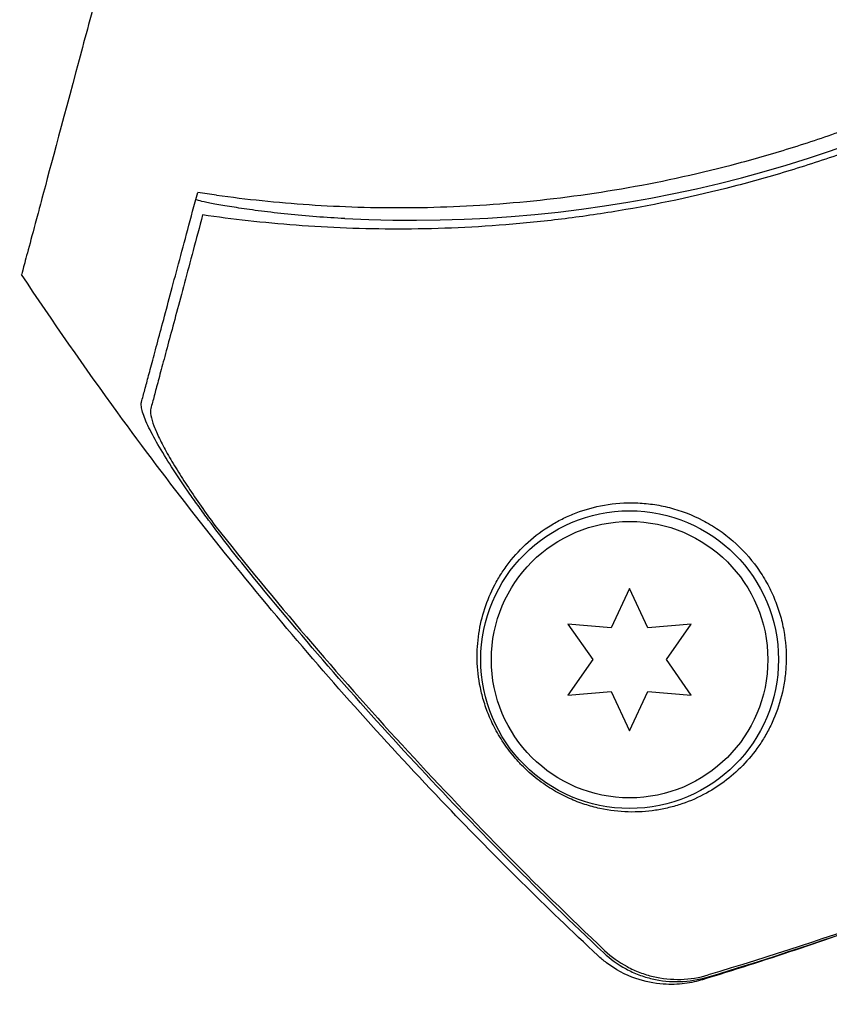
# Model space of a CAD drawing. Units: millimetres. Extents: x -5898 to 6796, y -6818 to 7870.
# Drawn here: x -1855 to -1817, y -1779 to -1733 of the extents above; entities that cross this region are included whole.
import ezdxf

# ---------------------------------------------------------------- set-up
doc = ezdxf.new("R2010")
doc.units = ezdxf.units.MM
doc.header["$LTSCALE"] = 20
doc.linetypes.add('HIDDEN', pattern=[9.525, 6.35, -3.175])
doc.layers.add('2d', color=230, linetype='Continuous')
doc.layers.add('EN-Free_Space_Hatch', color=10, linetype='HIDDEN')

msp = doc.modelspace()

# ---------------------------------------------------------------- hatches: boundary and pattern name
at = {"layer": 'EN-Free_Space_Hatch'}
h = msp.add_hatch(dxfattribs=at)
h.set_pattern_fill('ANSI31', color=256, scale=100)
h.set_pattern_definition([(346.7138, (-3961.82, 5322.57), (72.966, 309.002), [])])
edge = h.paths.add_edge_path()
edge.add_arc((-714.363, 6002.688), 1121.1, 214.150824, 252.579843)
edge.add_arc((-1646.042, 3033.358), 1990.965, 34.402386, 72.579843, ccw=False)
edge.add_line((-3.316, 4158.256), (828.22, 5598.52))
edge.add_arc((1694.246, 5098.52), 1000, -30, 150, ccw=False)
edge.add_line((2560.271, 4598.52), (1334.545, 2475.5))
edge.add_arc((468.52, 2975.5), 1000, 240.716701, 330, ccw=False)
edge.add_arc((-478.166, 2992.468), 1000, 210, 297.229626, ccw=False)
edge.add_line((-1344.192, 2492.468), (-1642.757, 3009.599))
edge.add_arc((-1231.051, 5265.201), 2292.868, 211.713811, 259.655883, ccw=False)
edge.add_line((-3181.558, 4059.894), (-3961.821, 5322.566))
edge.add_arc((-3111.136, 5848.243), 1000, 31.713811, 211.713811, ccw=False)
edge.add_line((-2260.452, 6373.92), (-1642.143, 5373.333))
edge = h.paths.add_edge_path()
edge.add_arc((-2365.079, 1623), 500, 0, 360)
edge = h.paths.add_edge_path()
edge.add_line((-3314.295, -2950.631), (-1958.962, -4421.37))
edge.add_line((-1958.962, -4421.37), (-3195.22, -5560.621))
edge.add_arc((-3872.887, -4825.252), 1000, 222.661562, 312.661562, ccw=False)
edge.add_arc((-3872.887, -4825.252), 1000, 132.661562, 222.661562, ccw=False)
edge.add_line((-4550.553, -4089.882), (-3314.295, -2950.631))

# ---------------------------------------------------------------- linework, layer by layer
at = {"layer": '2d'}
for p, q in [((-1826.776, -1759.395), (-1827.641, -1761.248)), ((-1825.912, -1761.248), (-1826.776, -1759.395)), ((-1829.678, -1761.07), (-1828.505, -1762.745)), ((-1827.641, -1761.248), (-1829.678, -1761.07)), ((-1823.875, -1761.07), (-1825.912, -1761.248)), ((-1825.048, -1762.745), (-1823.875, -1761.07)), ((-1828.505, -1762.745), (-1829.678, -1764.42)), ((-1823.875, -1764.42), (-1825.048, -1762.745)), ((-1829.678, -1764.42), (-1827.641, -1764.242)), ((-1827.641, -1764.242), (-1826.776, -1766.095)), ((-1826.776, -1766.095), (-1825.912, -1764.242)), ((-1825.912, -1764.242), (-1823.875, -1764.42))]:
    msp.add_line(p, q, dxfattribs=at)
for radius in [7, 6.5]:
    msp.add_circle((-1826.776, -1762.745), radius, dxfattribs=at)
msp.add_arc((-1837.036, -1680.974), 61.11, 267.06374, 332.93626, dxfattribs=at)
for points, knots in [([(-1779.422, -1702.905), (-1779.944, -1704.212), (-1780.531, -1705.561), (-1781.85, -1708.304), (-1782.581, -1709.7), (-1783.797, -1711.814), (-1784.223, -1712.522), (-1785.117, -1713.944), (-1785.586, -1714.659), (-1787.059, -1716.803), (-1788.112, -1718.209), (-1790.366, -1720.966), (-1791.569, -1722.317), (-1793.497, -1724.299), (-1794.161, -1724.952), (-1795.19, -1725.92), (-1795.539, -1726.241), (-1796.247, -1726.877), (-1796.605, -1727.191), (-1798.408, -1728.738), (-1799.901, -1729.903), (-1802.984, -1732.093), (-1804.575, -1733.116), (-1807.036, -1734.545), (-1807.869, -1735.003), (-1809.56, -1735.883), (-1810.419, -1736.306), (-1813.026, -1737.513), (-1814.782, -1738.229), (-1816.998, -1739.018), (-1817.442, -1739.171), (-1818.333, -1739.465), (-1818.78, -1739.607), (-1820.12, -1740.017), (-1821.014, -1740.269), (-1823.701, -1740.962), (-1825.496, -1741.342), (-1827.746, -1741.717), (-1828.196, -1741.787), (-1829.09, -1741.916), (-1829.534, -1741.975), (-1830.858, -1742.138), (-1831.731, -1742.226), (-1834.319, -1742.434), (-1836.005, -1742.499), (-1838.474, -1742.5), (-1839.287, -1742.484), (-1840.892, -1742.423), (-1841.685, -1742.377), (-1844.002, -1742.202), (-1845.469, -1742.035), (-1846.851, -1741.835)], [0.06748992, 0.06748992, 0.06748992, 0.06748992, 0.07316895, 0.07316895, 0.07884797, 0.07884797, 0.08168748, 0.08168748, 0.08452699, 0.08452699, 0.09020602, 0.09020602, 0.09588504, 0.09588504, 0.09872455, 0.09872455, 0.10014431, 0.10014431, 0.10156406, 0.10156406, 0.10724309, 0.10724309, 0.11292211, 0.11292211, 0.11576162, 0.11576162, 0.11860113, 0.11860113, 0.12428016, 0.12428016, 0.12569991, 0.12569991, 0.12711967, 0.12711967, 0.12995918, 0.12995918, 0.1356382, 0.1356382, 0.13705796, 0.13705796, 0.13847771, 0.13847771, 0.14131723, 0.14131723, 0.14699625, 0.14699625, 0.14983576, 0.14983576, 0.15267527, 0.15267527, 0.1583543, 0.1583543, 0.1583543, 0.1583543]), ([(-1846.197, -1740.9), (-1844.8, -1741.093), (-1843.346, -1741.246), (-1840.339, -1741.449), (-1838.787, -1741.5), (-1836.388, -1741.483), (-1835.576, -1741.461), (-1833.929, -1741.385), (-1833.09, -1741.329), (-1830.562, -1741.109), (-1828.866, -1740.892), (-1825.451, -1740.307), (-1823.733, -1739.939), (-1821.136, -1739.262), (-1820.267, -1739.015), (-1818.522, -1738.478), (-1817.646, -1738.187), (-1815.053, -1737.258), (-1813.361, -1736.564), (-1810.048, -1735.029), (-1808.427, -1734.188), (-1806.841, -1733.273), (-1805.265, -1732.363), (-1803.725, -1731.38), (-1800.717, -1729.262), (-1799.274, -1728.145), (-1797.205, -1726.391), (-1796.53, -1725.792), (-1795.212, -1724.57), (-1794.569, -1723.948), (-1792.693, -1722.051), (-1791.507, -1720.745), (-1789.824, -1718.724), (-1789.276, -1718.037), (-1788.228, -1716.664), (-1787.726, -1715.977), (-1786.279, -1713.911), (-1785.394, -1712.529), (-1783.77, -1709.767), (-1783.029, -1708.386), (-1781.682, -1705.64), (-1781.085, -1704.298), (-1780.559, -1703.004)], [0.05966815, 0.05966815, 0.05966815, 0.05966815, 0.0651412, 0.0651412, 0.07061424, 0.07061424, 0.07335077, 0.07335077, 0.07608729, 0.07608729, 0.08156034, 0.08156034, 0.08703339, 0.08703339, 0.08976991, 0.08976991, 0.09250644, 0.09250644, 0.09797948, 0.09797948, 0.10345253, 0.10345253, 0.10345253, 0.10889446, 0.10889446, 0.11433638, 0.11433638, 0.11705734, 0.11705734, 0.1197783, 0.1197783, 0.12522023, 0.12522023, 0.12794119, 0.12794119, 0.13066215, 0.13066215, 0.13610407, 0.13610407, 0.14154599, 0.14154599, 0.14698792, 0.14698792, 0.14698792, 0.14698792]), ([(-1851.543, -1730.368), (-1851.88, -1731.626), (-1852.201, -1732.824), (-1853.354, -1737.126), (-1854.007, -1739.563), (-1854.515, -1741.459), (-1854.574, -1741.682), (-1854.923, -1742.984), (-1855.15, -1743.83), (-1855.33, -1744.501), (-1855.362, -1744.621), (-1855.365, -1744.634), (-1855.365, -1744.634), (-1855.365, -1744.634)], [6.729711, 6.729711, 6.729711, 6.729711, 11.883672, 11.883672, 26.347967, 26.347967, 30.149599, 30.149599, 67.492722, 67.492722, 86.455243, 86.455243, 87.454554, 87.454554, 87.454554, 87.454554]), ([(-1840.167, -1742.004), (-1840.603, -1741.982), (-1841.054, -1741.953), (-1841.96, -1741.884), (-1842.415, -1741.843), (-1843.288, -1741.753), (-1843.705, -1741.704), (-1844.478, -1741.606), (-1844.832, -1741.555), (-1845.454, -1741.461), (-1845.745, -1741.414), (-1846.255, -1741.324), (-1846.476, -1741.283), (-1846.829, -1741.211), (-1846.962, -1741.181), (-1847.136, -1741.136), (-1847.176, -1741.121), (-1847.175, -1741.114), (-1847.175, -1741.114), (-1847.175, -1741.113), (-1847.175, -1741.113)], [32.119016, 32.119016, 32.119016, 32.119016, 33.428531, 33.428531, 34.764196, 34.764196, 36.09986, 36.09986, 37.435524, 37.435524, 38.757077, 38.757077, 40.07863, 40.07863, 41.400183, 41.400183, 42.721735, 42.721735, 42.721735, 42.733297, 42.733297, 42.733297, 42.733297]), ([(-1849.726, -1750.633), (-1849.678, -1750.454), (-1849.626, -1750.26), (-1849.542, -1749.947), (-1849.513, -1749.839), (-1849.454, -1749.617), (-1849.423, -1749.504), (-1849.326, -1749.14), (-1849.251, -1748.86), (-1849.082, -1748.228), (-1848.987, -1747.874), (-1848.68, -1746.729), (-1848.445, -1745.852), (-1847.922, -1743.901), (-1847.634, -1742.827), (-1847.322, -1741.66)], [0.00707129, 0.00707129, 0.00707129, 0.00707129, 0.00975721, 0.00975721, 0.01110017, 0.01110017, 0.01244312, 0.01244312, 0.01512904, 0.01512904, 0.01781496, 0.01781496, 0.02318679, 0.02318679, 0.02855862, 0.02855862, 0.02855862, 0.02855862]), ([(-1846.851, -1741.835), (-1847.005, -1742.409), (-1847.154, -1742.967), (-1847.44, -1744.034), (-1847.577, -1744.544), (-1847.968, -1746.005), (-1848.204, -1746.885), (-1848.515, -1748.047), (-1848.612, -1748.408), (-1848.79, -1749.071), (-1848.87, -1749.37), (-1849.011, -1749.896), (-1849.07, -1750.118), (-1849.185, -1750.546), (-1849.239, -1750.747), (-1849.289, -1750.933)], [-0.00089877, -0.00089877, -0.00089877, -0.00089877, 0.00172126, 0.00172126, 0.0043413, 0.0043413, 0.00958136, 0.00958136, 0.0122014, 0.0122014, 0.01482143, 0.01482143, 0.01744147, 0.01744147, 0.0200615, 0.0200615, 0.0200615, 0.0200615]), ([(-1828.266, -1776.664), (-1830.698, -1774.387), (-1833.07, -1772.042), (-1838.136, -1766.746), (-1840.804, -1763.766), (-1845.964, -1757.602), (-1848.456, -1754.412), (-1852.394, -1749.008), (-1853.904, -1746.837), (-1855.365, -1744.634)], [0, 0, 0, 0, 10.003887, 10.003887, 21.994737, 21.994737, 34.127539, 34.127539, 42.06354, 42.06354, 42.06354, 42.06354]), ([(-1844.632, -1758.67), (-1844.973, -1758.252), (-1845.305, -1757.835), (-1845.951, -1757.005), (-1846.266, -1756.591), (-1846.725, -1755.973), (-1846.876, -1755.766), (-1847.169, -1755.361), (-1847.311, -1755.161), (-1847.725, -1754.571), (-1847.983, -1754.189), (-1848.465, -1753.45), (-1848.688, -1753.09), (-1849.077, -1752.426), (-1849.244, -1752.118), (-1849.447, -1751.699), (-1849.506, -1751.566), (-1849.606, -1751.322), (-1849.646, -1751.21), (-1849.706, -1751.006), (-1849.726, -1750.915), (-1849.743, -1750.756), (-1849.741, -1750.688), (-1849.726, -1750.633)], [0, 0, 0, 0, 0.00159552, 0.00159552, 0.00319103, 0.00319103, 0.00398879, 0.00398879, 0.00478655, 0.00478655, 0.00638206, 0.00638206, 0.00797758, 0.00797758, 0.0095731, 0.0095731, 0.01037086, 0.01037086, 0.01116861, 0.01116861, 0.01196637, 0.01196637, 0.01276413, 0.01276413, 0.01276413, 0.01276413]), ([(-1849.289, -1750.933), (-1849.335, -1751.107), (-1849.282, -1751.386), (-1849.076, -1751.934), (-1848.987, -1752.136), (-1848.776, -1752.569), (-1848.653, -1752.802), (-1848.375, -1753.296), (-1848.221, -1753.556), (-1847.889, -1754.091), (-1847.712, -1754.368), (-1847.333, -1754.938), (-1847.132, -1755.234), (-1846.715, -1755.83), (-1846.498, -1756.132), (-1846.275, -1756.438)], [0, 0, 0, 0, 0.002414744, 0.002414744, 0.003622115, 0.003622115, 0.004829487, 0.004829487, 0.006036859, 0.006036859, 0.007244231, 0.007244231, 0.008451603, 0.008451603, 0.009658974, 0.009658974, 0.009658974, 0.009658974]), ([(-1830.439, -1756.4), (-1830.853, -1756.648), (-1831.222, -1756.925), (-1831.885, -1757.521), (-1832.179, -1757.841), (-1832.571, -1758.348), (-1832.693, -1758.522), (-1832.918, -1758.873), (-1833.022, -1759.052), (-1833.307, -1759.595), (-1833.463, -1759.966), (-1833.712, -1760.729), (-1833.805, -1761.12), (-1833.925, -1761.924), (-1833.953, -1762.338), (-1833.933, -1763.181), (-1833.887, -1763.612), (-1833.748, -1764.284), (-1833.69, -1764.512), (-1833.547, -1764.975), (-1833.461, -1765.21), (-1833.255, -1765.692), (-1833.134, -1765.941), (-1832.92, -1766.317), (-1832.844, -1766.443), (-1832.678, -1766.698), (-1832.588, -1766.827), (-1832.398, -1767.083), (-1832.297, -1767.209), (-1832.085, -1767.458), (-1831.972, -1767.582), (-1831.621, -1767.942), (-1831.374, -1768.161), (-1830.863, -1768.561), (-1830.609, -1768.732), (-1830.103, -1769.034), (-1829.85, -1769.163), (-1829.36, -1769.383), (-1829.12, -1769.474), (-1828.646, -1769.629), (-1828.41, -1769.693), (-1827.717, -1769.844), (-1827.273, -1769.895), (-1826.401, -1769.919), (-1825.974, -1769.892), (-1825.343, -1769.797), (-1825.133, -1769.756), (-1824.721, -1769.655), (-1824.518, -1769.596), (-1823.918, -1769.393), (-1823.53, -1769.223), (-1823.156, -1769.016), (-1822.833, -1768.839), (-1822.52, -1768.635), (-1821.917, -1768.168), (-1821.627, -1767.904), (-1821.089, -1767.327), (-1820.839, -1767.011), (-1820.499, -1766.496), (-1820.391, -1766.317), (-1820.189, -1765.944), (-1820.094, -1765.749), (-1819.834, -1765.147), (-1819.694, -1764.723), (-1819.542, -1764.053), (-1819.501, -1763.823), (-1819.441, -1763.353), (-1819.422, -1763.111), (-1819.402, -1762.377), (-1819.437, -1761.879), (-1819.575, -1761.119), (-1819.635, -1760.862), (-1819.785, -1760.352), (-1819.874, -1760.101), (-1820.082, -1759.605), (-1820.2, -1759.361), (-1820.467, -1758.881), (-1820.617, -1758.644), (-1821.113, -1757.952), (-1821.493, -1757.534), (-1822.14, -1756.971), (-1822.371, -1756.794), (-1822.845, -1756.471), (-1823.089, -1756.325), (-1823.841, -1755.933), (-1824.375, -1755.731), (-1825.167, -1755.528), (-1825.431, -1755.477), (-1825.958, -1755.402), (-1826.222, -1755.38), (-1826.992, -1755.356), (-1827.488, -1755.394), (-1828.434, -1755.56), (-1828.874, -1755.684), (-1829.492, -1755.919), (-1829.691, -1756.005), (-1830.075, -1756.192), (-1830.262, -1756.294), (-1830.439, -1756.4)], [0.03058622, 0.03058622, 0.03058622, 0.03058622, 0.03255572, 0.03255572, 0.03452523, 0.03452523, 0.03550998, 0.03550998, 0.03649473, 0.03649473, 0.03846424, 0.03846424, 0.04043374, 0.04043374, 0.04240325, 0.04240325, 0.04437275, 0.04437275, 0.0453575, 0.0453575, 0.04634226, 0.04634226, 0.04732701, 0.04732701, 0.04781939, 0.04781939, 0.04831176, 0.04831176, 0.04880414, 0.04880414, 0.04929651, 0.04929651, 0.05028127, 0.05028127, 0.05126602, 0.05126602, 0.05225077, 0.05225077, 0.05323552, 0.05323552, 0.05422028, 0.05422028, 0.05618978, 0.05618978, 0.05815928, 0.05815928, 0.05914404, 0.05914404, 0.06012879, 0.06012879, 0.06209829, 0.06209829, 0.06209829, 0.06379275, 0.06379275, 0.06548721, 0.06548721, 0.06718167, 0.06718167, 0.0680289, 0.0680289, 0.06887613, 0.06887613, 0.07057059, 0.07057059, 0.07141782, 0.07141782, 0.07226505, 0.07226505, 0.07395951, 0.07395951, 0.07480674, 0.07480674, 0.07565397, 0.07565397, 0.0765012, 0.0765012, 0.07734843, 0.07734843, 0.07904289, 0.07904289, 0.07989011, 0.07989011, 0.08073734, 0.08073734, 0.0824318, 0.0824318, 0.08327903, 0.08327903, 0.08412626, 0.08412626, 0.08582072, 0.08582072, 0.08751518, 0.08751518, 0.08836241, 0.08836241, 0.08920964, 0.08920964, 0.08920964, 0.08920964]), ([(-1846.275, -1756.438), (-1843.47, -1759.982), (-1840.529, -1763.428), (-1834.416, -1770.088), (-1831.242, -1773.306), (-1827.954, -1776.416)], [0.01319017, 0.01319017, 0.01319017, 0.01319017, 0.02674724, 0.02674724, 0.04030431, 0.04030431, 0.04030431, 0.04030431]), ([(-1828.005, -1776.524), (-1830.965, -1773.731), (-1833.833, -1770.848), (-1839.381, -1764.895), (-1842.062, -1761.822), (-1844.632, -1758.67)], [0.00444781, 0.00444781, 0.00444781, 0.00444781, 0.01664825, 0.01664825, 0.02884868, 0.02884868, 0.02884868, 0.02884868]), ([(-1806.128, -1771.501), (-1808.936, -1772.709), (-1811.773, -1773.834), (-1817.523, -1775.935), (-1820.444, -1776.91), (-1823.352, -1777.796)], [0.169218, 0.169218, 0.169218, 0.169218, 9.392858, 9.392858, 18.817319, 18.817319, 18.817319, 18.817319]), ([(-1828.005, -1776.524), (-1827.684, -1776.828), (-1827.33, -1777.082), (-1826.751, -1777.394), (-1826.549, -1777.486), (-1826.139, -1777.641), (-1825.93, -1777.704), (-1825.293, -1777.854), (-1824.848, -1777.898), (-1823.978, -1777.871), (-1823.548, -1777.802), (-1823.124, -1777.675)], [0, 0, 0, 0, 0.001307712, 0.001307712, 0.001961568, 0.001961568, 0.002615424, 0.002615424, 0.003923137, 0.003923137, 0.005230849, 0.005230849, 0.005230849, 0.005230849]), ([(-1827.954, -1776.416), (-1827.633, -1776.719), (-1827.28, -1776.974), (-1826.702, -1777.285), (-1826.5, -1777.378), (-1826.091, -1777.533), (-1825.882, -1777.597), (-1825.246, -1777.747), (-1824.802, -1777.792), (-1823.932, -1777.766), (-1823.502, -1777.698), (-1823.079, -1777.572)], [0, 0, 0, 0, 0.001306501, 0.001306501, 0.001959752, 0.001959752, 0.002613003, 0.002613003, 0.003919504, 0.003919504, 0.005226006, 0.005226006, 0.005226006, 0.005226006]), ([(-1823.352, -1777.796), (-1823.591, -1777.869), (-1823.879, -1777.937), (-1824.504, -1778.017), (-1824.847, -1778.03), (-1825.621, -1777.975), (-1826.061, -1777.887), (-1826.972, -1777.571), (-1827.446, -1777.319), (-1828.004, -1776.896), (-1828.138, -1776.784), (-1828.266, -1776.664)], [0, 0, 0, 0, 1.068363, 1.068363, 2.162181, 2.162181, 3.525925, 3.525925, 5.126282, 5.126282, 5.657195, 5.657195, 5.657195, 5.657195])]:
    msp.add_open_spline(points, degree=3, knots=knots, dxfattribs=at)
for points in [[(-1847.322, -1741.66), (-1847.244, -1741.369), (-1847.164, -1741.073), (-1847.084, -1740.772)], [(-1846.197, -1740.9), (-1846.495, -1740.859), (-1846.791, -1740.816), (-1847.084, -1740.772)], [(-1806.115, -1771.465), (-1811.623, -1773.813), (-1817.279, -1775.847), (-1823.079, -1777.572)], [(-1823.124, -1777.675), (-1817.34, -1775.943), (-1811.676, -1773.882), (-1806.13, -1771.499)], [(-1828.266, -1776.664), (-1828.266, -1776.664), (-1828.266, -1776.664), (-1828.266, -1776.664)]]:
    msp.add_open_spline(points, degree=3, dxfattribs=at)

doc.saveas('drawing.dxf')
